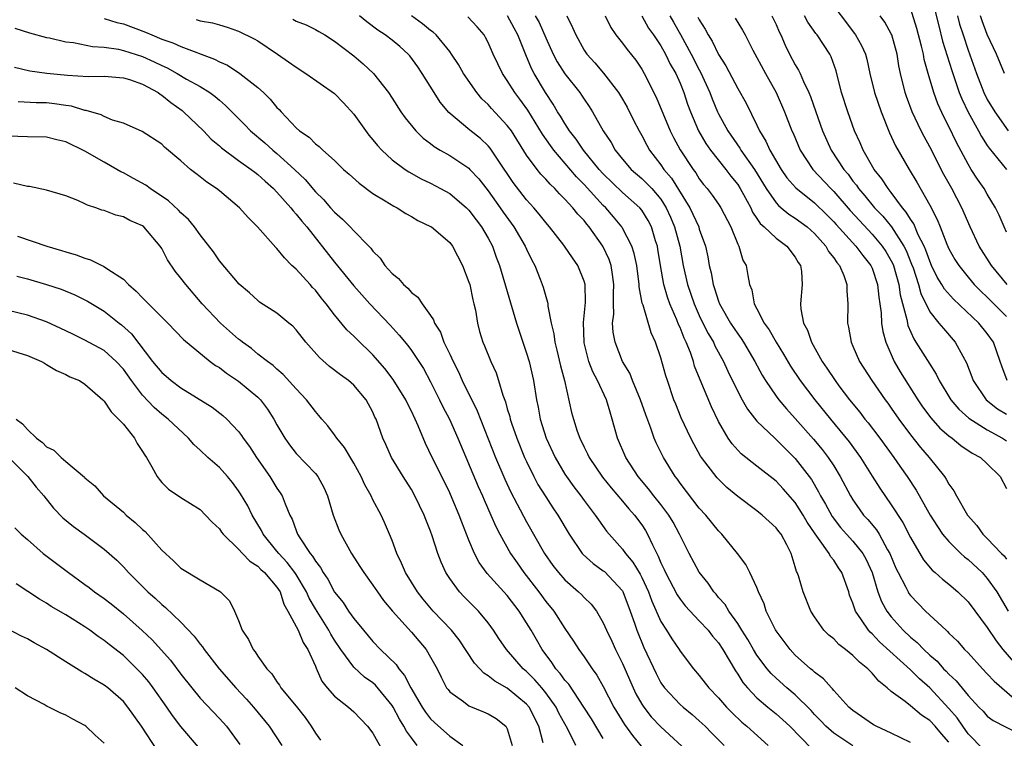
# Model space of a CAD drawing. Units: inches. Extents: x 2571000 to 2574000, y 1515000 to 1518000.
# Drawn here: x 2572046 to 2572149, y 1515806 to 1515881 of the extents above; entities that cross this region are included whole.
import ezdxf

# ---------------------------------------------------------------- set-up
doc = ezdxf.new("R2010")
doc.units = ezdxf.units.IN
doc.header["$MEASUREMENT"] = 0
doc.layers.add('LD25711515_2ft', color=62, linetype='Continuous')

msp = doc.modelspace()

# ---------------------------------------------------------------- linework, layer by layer
at = {"layer": 'LD25711515_2ft'}
for points, elevation in [([(2572130.28, 1515883), (2572133.16, 1515879.16), (2572133.28, 1515879), (2572133.91, 1515877.91), (2572134.31, 1515877), (2572134.46, 1515876.46), (2572134.78, 1515875), (2572135.26, 1515873), (2572135.95, 1515871), (2572136.8, 1515868.8), (2572137.44, 1515867.44), (2572138.85, 1515865), (2572139.66, 1515863.66), (2572141, 1515861.27), (2572141.79, 1515859.79), (2572142.08, 1515859), (2572142.79, 1515857.21), (2572143, 1515856.74), (2572143.63, 1515855.63), (2572144.02, 1515855), (2572145, 1515853.76), (2572145.63, 1515853), (2572146.31, 1515852.31), (2572147, 1515851.68), (2572149, 1515849.69)], 8784), ([(2572141.2, 1515883), (2572141.94, 1515879.94), (2572142.35, 1515878.35), (2572143.29, 1515875.29), (2572144.07, 1515873), (2572144.33, 1515872.33), (2572145, 1515870.95), (2572146.1, 1515869), (2572146.41, 1515868.41), (2572147, 1515867.5), (2572147.2, 1515867.2), (2572149, 1515864.97)], 8778), ([(2572149, 1515858.46), (2572148.74, 1515859), (2572148.23, 1515860.23), (2572147.87, 1515861), (2572147, 1515862.42), (2572146.67, 1515863), (2572145.98, 1515863.98), (2572145.33, 1515865), (2572145, 1515865.55), (2572143.8, 1515867.8), (2572143, 1515869.48), (2572142.48, 1515870.48), (2572141.84, 1515871.84), (2572141.42, 1515873), (2572140.84, 1515875), (2572140.44, 1515876.44), (2572140.35, 1515877), (2572140.16, 1515877.84), (2572139.67, 1515879.67), (2572139, 1515881.79)], 8780), ([(2572055, 1515880.71), (2572056.31, 1515880.31), (2572057, 1515880.14), (2572059.29, 1515879.29), (2572059.95, 1515879), (2572061, 1515878.57), (2572062.17, 1515878.17), (2572063, 1515877.8), (2572066.48, 1515876.48), (2572067, 1515876.21), (2572067.85, 1515875.85), (2572069.15, 1515875), (2572071, 1515873.52), (2572071.59, 1515873), (2572072.31, 1515872.31), (2572073, 1515871.46), (2572073.23, 1515871.23), (2572073.43, 1515871), (2572075, 1515869.31), (2572075.36, 1515869), (2572076.35, 1515868.35), (2572077, 1515867.66), (2572077.39, 1515867.39), (2572077.77, 1515867), (2572079, 1515865.91), (2572079.94, 1515865), (2572080.51, 1515864.51), (2572081.55, 1515863.55), (2572083, 1515862.49), (2572084.27, 1515861.73), (2572085.16, 1515861.16), (2572085.51, 1515861), (2572086.41, 1515860.41), (2572087, 1515860.09), (2572087.68, 1515859.68), (2572089, 1515859.06), (2572089.1, 1515859), (2572091, 1515857.39), (2572091.29, 1515857), (2572092.32, 1515855), (2572093, 1515853.26), (2572093.08, 1515853), (2572093.41, 1515851.41), (2572093.52, 1515851), (2572093.67, 1515850.33), (2572093.88, 1515849), (2572094.11, 1515848.11), (2572094.44, 1515847), (2572094.62, 1515846.62), (2572095.28, 1515845), (2572095.82, 1515843.82), (2572096.08, 1515843), (2572096.52, 1515841.48), (2572096.8, 1515840.8), (2572097, 1515840.06), (2572097.25, 1515839.25), (2572097.3, 1515839), (2572097.44, 1515838.56), (2572097.99, 1515837), (2572098.8, 1515835), (2572099, 1515834.57), (2572099.77, 1515833), (2572100.19, 1515832.19), (2572101, 1515830.88), (2572101.74, 1515829.74), (2572102.26, 1515829), (2572103.45, 1515827), (2572104.81, 1515825), (2572104.9, 1515824.9), (2572105.94, 1515823.94), (2572107, 1515823.2), (2572107.11, 1515823.11), (2572109, 1515821.1), (2572109.04, 1515821.04), (2572109.81, 1515819), (2572110.25, 1515817.75), (2572110.49, 1515817), (2572111.22, 1515815.22), (2572112.49, 1515812.49), (2572113, 1515811.52), (2572113.36, 1515811), (2572115, 1515809.27), (2572115.31, 1515809), (2572116.24, 1515808.24), (2572117, 1515807.58), (2572117.61, 1515807), (2572118.29, 1515806.29), (2572119.58, 1515805)], 8816), ([(2572064.6, 1515880.6), (2572065, 1515880.46), (2572066.27, 1515880.27), (2572067, 1515880.04), (2572067.82, 1515879.82), (2572069, 1515879.41), (2572070.61, 1515878.61), (2572071, 1515878.37), (2572073.06, 1515877), (2572074.21, 1515876.21), (2572075, 1515875.63), (2572076.01, 1515875), (2572079, 1515872.91), (2572079.93, 1515871.93), (2572081, 1515870.75), (2572082.57, 1515868.57), (2572083, 1515868.08), (2572083.47, 1515867.47), (2572083.91, 1515867), (2572085, 1515866.01), (2572086.36, 1515865), (2572086.74, 1515864.74), (2572088.03, 1515864.03), (2572089, 1515863.56), (2572090.05, 1515863), (2572091, 1515862.47), (2572092.74, 1515861), (2572093, 1515860.74), (2572093.74, 1515859.74), (2572094.31, 1515859), (2572095, 1515857.82), (2572095.44, 1515857), (2572095.85, 1515855.85), (2572096.18, 1515855), (2572097.94, 1515849), (2572098.6, 1515847), (2572099, 1515845.86), (2572099.26, 1515845), (2572099.73, 1515843), (2572100.05, 1515841), (2572100.22, 1515840.22), (2572100.43, 1515839), (2572101.05, 1515837), (2572101.98, 1515835), (2572103, 1515833.27), (2572103.17, 1515833), (2572103.93, 1515831.93), (2572104.65, 1515831), (2572105, 1515830.52), (2572106.16, 1515829), (2572106.49, 1515828.49), (2572107.33, 1515827.33), (2572107.6, 1515827), (2572109, 1515825.43), (2572109.3, 1515825), (2572110.09, 1515824.09), (2572110.83, 1515822.83), (2572111, 1515822.5), (2572111.7, 1515821), (2572112.04, 1515820.04), (2572113, 1515817.91), (2572113.59, 1515817), (2572114.12, 1515816.12), (2572114.9, 1515815), (2572115, 1515814.84), (2572116.39, 1515813), (2572117, 1515812.28), (2572117.98, 1515811), (2572119, 1515809.97), (2572119.84, 1515809), (2572120.41, 1515808.41), (2572121.43, 1515807.43), (2572121.96, 1515807), (2572124.17, 1515805)], 8814), ([(2572074.65, 1515880.65), (2572075, 1515880.45), (2572076.04, 1515880.04), (2572077, 1515879.56), (2572077.36, 1515879.36), (2572077.98, 1515879), (2572079, 1515878.36), (2572081, 1515876.81), (2572081.98, 1515875.98), (2572083.05, 1515875), (2572084.61, 1515873), (2572085, 1515872.42), (2572085.92, 1515871), (2572086.37, 1515870.37), (2572087.48, 1515869), (2572088.24, 1515868.24), (2572089, 1515867.69), (2572089.38, 1515867.38), (2572090.01, 1515867), (2572091, 1515866.43), (2572093, 1515865.11), (2572093.11, 1515865), (2572094.02, 1515864.02), (2572095, 1515862.76), (2572096.26, 1515861), (2572096.56, 1515860.56), (2572097.69, 1515859), (2572098.86, 1515857), (2572099, 1515856.68), (2572099.54, 1515855.54), (2572099.85, 1515855), (2572100.42, 1515853.58), (2572100.73, 1515852.73), (2572101, 1515851.75), (2572101.18, 1515851.18), (2572101.22, 1515851), (2572101.23, 1515850.77), (2572101.58, 1515849), (2572101.86, 1515847.86), (2572101.94, 1515847), (2572102.16, 1515846.16), (2572102.53, 1515844.53), (2572102.94, 1515843), (2572103.69, 1515839.69), (2572103.88, 1515839), (2572104.28, 1515837.72), (2572104.54, 1515837), (2572105, 1515836.06), (2572105.36, 1515835.36), (2572105.52, 1515835), (2572106.93, 1515832.93), (2572107.82, 1515831.82), (2572109, 1515830.44), (2572109.66, 1515829.66), (2572110.26, 1515829), (2572111, 1515827.99), (2572111.39, 1515827.39), (2572111.61, 1515827), (2572112.11, 1515825.89), (2572112.56, 1515825), (2572112.72, 1515824.72), (2572113, 1515824.03), (2572113.34, 1515823.34), (2572113.48, 1515823), (2572114.7, 1515820.7), (2572115, 1515820.24), (2572115.54, 1515819.54), (2572117, 1515818), (2572117.91, 1515817), (2572118.38, 1515816.38), (2572119, 1515815.68), (2572119.44, 1515815), (2572120.11, 1515813.89), (2572120.76, 1515812.76), (2572121, 1515812.43), (2572121.55, 1515811.55), (2572122.01, 1515811), (2572123, 1515809.97), (2572124.14, 1515809), (2572125, 1515808.3), (2572125.69, 1515807.69), (2572126.43, 1515807), (2572128.69, 1515804.69)], 8812), ([(2572132.98, 1515804.98), (2572131, 1515806.29), (2572130.18, 1515807), (2572129.62, 1515807.62), (2572129, 1515808.23), (2572128.64, 1515808.64), (2572127, 1515810.26), (2572126.12, 1515811), (2572125, 1515812.01), (2572124.49, 1515812.49), (2572124.07, 1515813), (2572123, 1515814.41), (2572122.63, 1515815), (2572122.05, 1515816.05), (2572121.42, 1515817), (2572121, 1515817.69), (2572120.08, 1515819), (2572119.69, 1515819.69), (2572119, 1515820.43), (2572118.75, 1515820.75), (2572118.51, 1515821), (2572117.91, 1515821.91), (2572117, 1515823.05), (2572115.95, 1515825), (2572114.95, 1515827), (2572114.26, 1515828.26), (2572113.83, 1515829), (2572113, 1515830.1), (2572112.27, 1515831), (2572111.72, 1515831.72), (2572110.63, 1515833), (2572109.33, 1515835), (2572108.46, 1515837), (2572107.93, 1515839), (2572107.7, 1515839.7), (2572107.34, 1515841), (2572106.41, 1515843), (2572105.91, 1515843.91), (2572105.49, 1515845), (2572105, 1515846.95), (2572104.99, 1515847), (2572104.95, 1515849.05), (2572105.14, 1515851.14), (2572105.1, 1515853), (2572105, 1515853.36), (2572104.34, 1515855), (2572103.78, 1515855.78), (2572102.97, 1515857), (2572102.88, 1515857.12), (2572101.41, 1515859), (2572101, 1515859.47), (2572100.33, 1515860.33), (2572099.76, 1515861), (2572099, 1515861.83), (2572097.62, 1515863.62), (2572096.04, 1515865.96), (2572095.21, 1515867.21), (2572095, 1515867.45), (2572094.2, 1515868.2), (2572093.08, 1515869.08), (2572090.91, 1515870.91), (2572090.01, 1515872.01), (2572089.37, 1515873), (2572088.14, 1515875), (2572087.67, 1515875.67), (2572086.83, 1515876.83), (2572086.68, 1515877), (2572085.8, 1515877.8), (2572085, 1515878.46), (2572084.29, 1515879), (2572083.5, 1515879.5), (2572082.35, 1515880.35), (2572081.61, 1515881)], 8810), ([(2572139, 1515805.32), (2572137, 1515806.3), (2572135.44, 1515807), (2572135.15, 1515807.15), (2572133, 1515808.64), (2572132.58, 1515809), (2572131, 1515810.74), (2572130.89, 1515810.89), (2572130.77, 1515811), (2572129.94, 1515811.94), (2572129, 1515812.63), (2572128.82, 1515812.82), (2572128.59, 1515813), (2572127, 1515814.42), (2572126.45, 1515815), (2572125, 1515816.95), (2572124.94, 1515817.06), (2572123.98, 1515819), (2572123.74, 1515819.74), (2572123.17, 1515821), (2572123, 1515821.45), (2572122.27, 1515823), (2572121.84, 1515823.84), (2572120.99, 1515825), (2572119.35, 1515827), (2572119, 1515827.35), (2572117.68, 1515829), (2572117, 1515829.73), (2572115, 1515832.32), (2572114.73, 1515832.73), (2572114.5, 1515833), (2572113.27, 1515835), (2572112.52, 1515836.52), (2572112.31, 1515837), (2572111.95, 1515838.05), (2572111.42, 1515839.42), (2572110.89, 1515841), (2572110.05, 1515843), (2572109.76, 1515843.76), (2572109, 1515845), (2572108.22, 1515847), (2572108.03, 1515848.03), (2572107.97, 1515849), (2572108.08, 1515849.91), (2572108.06, 1515851), (2572108.06, 1515852.06), (2572108.11, 1515853), (2572107.94, 1515854.06), (2572107.81, 1515855), (2572107.61, 1515855.61), (2572106.95, 1515857), (2572105.53, 1515859), (2572105.28, 1515859.28), (2572105, 1515859.66), (2572104.34, 1515860.34), (2572103.83, 1515861), (2572103, 1515861.91), (2572102.44, 1515862.44), (2572101.95, 1515863), (2572101.45, 1515863.45), (2572101, 1515863.99), (2572100.5, 1515864.5), (2572100.1, 1515865), (2572099, 1515866.49), (2572097.42, 1515869), (2572097, 1515869.58), (2572095.35, 1515871.35), (2572095, 1515871.75), (2572094.36, 1515872.36), (2572093.83, 1515873), (2572092.45, 1515875), (2572091.92, 1515875.92), (2572091.2, 1515877), (2572091, 1515877.27), (2572089.57, 1515879), (2572089.28, 1515879.28), (2572089, 1515879.47), (2572088.16, 1515880.16), (2572087.02, 1515881)], 8808), ([(2572143, 1515805.35), (2572142.22, 1515806.22), (2572141.57, 1515807), (2572141, 1515807.61), (2572140.15, 1515808.15), (2572139, 1515809.12), (2572138.43, 1515809.57), (2572137, 1515810.62), (2572136.56, 1515811), (2572135.69, 1515811.69), (2572135, 1515812.54), (2572134.76, 1515812.76), (2572134.56, 1515813), (2572133.68, 1515813.68), (2572133, 1515814.39), (2572132.24, 1515815), (2572131.53, 1515815.53), (2572131, 1515816.1), (2572130.5, 1515816.5), (2572129.98, 1515817), (2572129, 1515818.41), (2572128.63, 1515819), (2572127.83, 1515821), (2572127.33, 1515822.67), (2572127.21, 1515823), (2572127.13, 1515823.13), (2572127, 1515823.62), (2572126.56, 1515825), (2572126.11, 1515825.89), (2572125.51, 1515827), (2572125.28, 1515827.28), (2572125, 1515827.67), (2572123.55, 1515829), (2572123, 1515829.43), (2572121, 1515830.93), (2572119.88, 1515831.88), (2572118.86, 1515832.86), (2572117.23, 1515835), (2572117.14, 1515835.14), (2572116.42, 1515836.42), (2572116.12, 1515837), (2572115.12, 1515839.12), (2572114.54, 1515840.54), (2572114.36, 1515841), (2572113.67, 1515843), (2572113.51, 1515843.51), (2572113, 1515845.36), (2572112.44, 1515847), (2572111.98, 1515847.98), (2572111.14, 1515850.86), (2572111.06, 1515851.06), (2572110.75, 1515852.75), (2572110.75, 1515853), (2572110.48, 1515855), (2572110.23, 1515856.23), (2572109.97, 1515857), (2572109, 1515858.87), (2572108.92, 1515859), (2572108.06, 1515860.06), (2572107.25, 1515861), (2572107, 1515861.24), (2572105, 1515863.43), (2572104.21, 1515864.22), (2572101.83, 1515867), (2572101.48, 1515867.48), (2572100.65, 1515868.65), (2572099.15, 1515871.15), (2572098.31, 1515872.31), (2572097.79, 1515873), (2572097, 1515874.27), (2572096.49, 1515875), (2572095.52, 1515877), (2572095, 1515878.22), (2572094.74, 1515878.74), (2572094.57, 1515879), (2572093.86, 1515879.86), (2572092.87, 1515880.87)], 8806), ([(2572146.59, 1515804.59), (2572145, 1515806.22), (2572144.45, 1515807), (2572143.87, 1515807.87), (2572143, 1515808.85), (2572141, 1515811), (2572139.93, 1515811.93), (2572139, 1515812.87), (2572135.78, 1515815.78), (2572135, 1515816.62), (2572134.79, 1515816.79), (2572134.62, 1515817), (2572133.9, 1515818.1), (2572133.27, 1515819), (2572133.19, 1515819.19), (2572133, 1515819.84), (2572132.66, 1515820.66), (2572132.56, 1515821), (2572131.85, 1515823), (2572131.5, 1515823.5), (2572131, 1515824.29), (2572130.68, 1515824.68), (2572130.53, 1515825), (2572129.43, 1515826.57), (2572129.06, 1515827.06), (2572128.25, 1515828.25), (2572127.81, 1515829), (2572127, 1515830.29), (2572125.74, 1515831.74), (2572125, 1515832.54), (2572123, 1515834.08), (2572121.37, 1515835.37), (2572120.41, 1515836.41), (2572120.01, 1515837), (2572119, 1515838.74), (2572118.27, 1515840.27), (2572117.08, 1515843.08), (2572116.51, 1515844.51), (2572116.38, 1515845), (2572116.07, 1515845.93), (2572115.64, 1515847), (2572115.42, 1515847.42), (2572115, 1515848.52), (2572114.84, 1515848.84), (2572114.66, 1515849.34), (2572113.94, 1515851), (2572113.69, 1515851.69), (2572113.31, 1515853), (2572112.94, 1515855), (2572112.69, 1515856.69), (2572112.63, 1515857), (2572112.45, 1515857.55), (2572112.02, 1515859), (2572111.67, 1515859.67), (2572111, 1515860.76), (2572110.81, 1515861), (2572109, 1515862.58), (2572107, 1515864.53), (2572106.57, 1515865), (2572104.93, 1515867), (2572104.16, 1515868.16), (2572103.49, 1515869), (2572103, 1515869.76), (2572102.54, 1515870.54), (2572102.24, 1515871), (2572101.78, 1515871.78), (2572100.97, 1515873), (2572099.79, 1515875), (2572099.52, 1515875.52), (2572098.93, 1515876.93), (2572098.08, 1515879), (2572097.7, 1515879.7), (2572097.01, 1515881)], 8804), ([(2572099.89, 1515881), (2572100.3, 1515880.3), (2572101, 1515878.7), (2572101.78, 1515877), (2572102.2, 1515876.2), (2572103, 1515874.94), (2572104.55, 1515873), (2572104.74, 1515872.74), (2572105, 1515872.32), (2572105.54, 1515871.54), (2572105.87, 1515871), (2572107, 1515869), (2572107.81, 1515867.81), (2572108.25, 1515867), (2572109, 1515866.08), (2572109.91, 1515865), (2572111, 1515864.05), (2572111.54, 1515863.54), (2572112.04, 1515863), (2572113, 1515861.88), (2572113.56, 1515861), (2572114.01, 1515860.01), (2572114.43, 1515859), (2572114.96, 1515857), (2572115.32, 1515855), (2572115.78, 1515853), (2572116.45, 1515851), (2572117, 1515849.77), (2572117.37, 1515849), (2572117.92, 1515847.92), (2572118.46, 1515847), (2572118.62, 1515846.62), (2572119.51, 1515845), (2572119.98, 1515843.98), (2572121, 1515841.87), (2572121.46, 1515841), (2572122.01, 1515840.01), (2572123, 1515838.79), (2572124.85, 1515837), (2572125, 1515836.87), (2572125.93, 1515835.93), (2572127, 1515834.9), (2572128.46, 1515833), (2572128.69, 1515832.69), (2572129.43, 1515831.43), (2572129.64, 1515831), (2572130.14, 1515830.14), (2572130.85, 1515828.85), (2572131.72, 1515827.72), (2572132.34, 1515827), (2572133, 1515826.27), (2572134.03, 1515825), (2572134.38, 1515824.38), (2572135, 1515823), (2572135.59, 1515821), (2572135.98, 1515819.98), (2572136.53, 1515819), (2572137, 1515818.39), (2572138.25, 1515817), (2572139, 1515816.29), (2572139.71, 1515815.71), (2572140.38, 1515815), (2572141, 1515814.42), (2572141.77, 1515813.77), (2572142.45, 1515813), (2572142.73, 1515812.73), (2572143, 1515812.43), (2572143.75, 1515811.75), (2572145, 1515810.21), (2572146.13, 1515809), (2572146.57, 1515808.57), (2572147, 1515808.07), (2572147.61, 1515807.61), (2572150.25, 1515806.25)], 8802), ([(2572103.21, 1515881), (2572103.79, 1515879.79), (2572104.12, 1515879), (2572105, 1515877.4), (2572105.27, 1515877), (2572106.1, 1515876.1), (2572107.03, 1515875.03), (2572108.59, 1515873), (2572109, 1515872.31), (2572109.47, 1515871.47), (2572110.13, 1515870.13), (2572110.73, 1515869), (2572111, 1515868.53), (2572111.52, 1515867.52), (2572111.82, 1515867), (2572113, 1515865.46), (2572113.31, 1515865), (2572114.1, 1515864.1), (2572116, 1515861), (2572116.33, 1515860.33), (2572116.94, 1515859), (2572117, 1515858.78), (2572117.65, 1515857), (2572117.89, 1515855.89), (2572118.03, 1515855), (2572118.22, 1515854.22), (2572118.43, 1515853), (2572118.59, 1515852.59), (2572119, 1515851.27), (2572119.1, 1515851), (2572119.23, 1515850.77), (2572120.26, 1515849), (2572121, 1515847.86), (2572121.37, 1515847.37), (2572121.6, 1515847), (2572122.8, 1515845), (2572123.56, 1515843.56), (2572123.9, 1515843), (2572125, 1515841.38), (2572125.28, 1515841), (2572126.07, 1515840.07), (2572127, 1515839.06), (2572128.9, 1515836.9), (2572129.81, 1515835.81), (2572130.42, 1515835), (2572131, 1515834.12), (2572131.69, 1515833), (2572132.75, 1515831), (2572133, 1515830.6), (2572133.65, 1515829.65), (2572134.12, 1515829), (2572134.54, 1515828.54), (2572135.45, 1515827.45), (2572135.72, 1515827), (2572136.61, 1515825.39), (2572136.85, 1515825), (2572137.48, 1515823.48), (2572137.71, 1515823), (2572138.52, 1515821.48), (2572138.75, 1515821), (2572138.84, 1515820.84), (2572139, 1515820.63), (2572140.57, 1515819), (2572142.7, 1515817), (2572142.87, 1515816.87), (2572143, 1515816.71), (2572143.88, 1515815.88), (2572144.64, 1515815), (2572145, 1515814.64), (2572146.5, 1515813), (2572147, 1515812.48), (2572147.7, 1515811.7), (2572149.85, 1515809.85)], 8800), ([(2572107.2, 1515881), (2572107.79, 1515879.79), (2572108.31, 1515879), (2572109, 1515878.13), (2572109.47, 1515877.47), (2572110.37, 1515876.37), (2572111, 1515875.45), (2572111.27, 1515875), (2572112.51, 1515872.51), (2572113.98, 1515869), (2572114.32, 1515868.32), (2572115.02, 1515867.02), (2572116.35, 1515865), (2572116.63, 1515864.63), (2572117, 1515864.03), (2572117.44, 1515863.44), (2572117.82, 1515863), (2572118.33, 1515862.33), (2572119, 1515861.37), (2572119.24, 1515861), (2572120.28, 1515859), (2572121, 1515857.22), (2572121.12, 1515857), (2572121.55, 1515855.55), (2572121.89, 1515855), (2572122.04, 1515853.96), (2572122.24, 1515853), (2572122.47, 1515852.47), (2572122.72, 1515851), (2572123, 1515850.48), (2572123.75, 1515849), (2572124.28, 1515848.28), (2572125, 1515847), (2572125.77, 1515845.77), (2572126.51, 1515844.51), (2572127.52, 1515843), (2572129.05, 1515841), (2572130.66, 1515839), (2572132.62, 1515836.62), (2572133.79, 1515835), (2572135, 1515833.05), (2572135.8, 1515831.8), (2572137, 1515830.08), (2572138.21, 1515828.21), (2572139, 1515826.67), (2572140.35, 1515824.35), (2572141.26, 1515823.26), (2572141.58, 1515823), (2572142.32, 1515822.32), (2572143, 1515821.79), (2572143.92, 1515821), (2572145, 1515819.95), (2572147, 1515817.3), (2572147.91, 1515815.91), (2572148.63, 1515815), (2572149.72, 1515813.72)], 8798), ([(2572111, 1515881), (2572111.72, 1515879.72), (2572112.23, 1515879), (2572113, 1515877.85), (2572113.48, 1515877), (2572113.97, 1515875.97), (2572114.55, 1515875), (2572115, 1515873.98), (2572115.39, 1515873), (2572115.78, 1515871.78), (2572116.07, 1515871), (2572116.93, 1515869), (2572117.69, 1515867.69), (2572118.17, 1515867), (2572119.76, 1515865), (2572120.29, 1515864.29), (2572121, 1515863.42), (2572121.27, 1515863), (2572121.6, 1515862.4), (2572122.35, 1515861), (2572122.55, 1515860.55), (2572123, 1515859.89), (2572123.35, 1515859.35), (2572123.76, 1515859), (2572125, 1515857.82), (2572126.13, 1515857), (2572127, 1515855.84), (2572127.31, 1515855.31), (2572127.53, 1515855), (2572127.65, 1515854.35), (2572127.73, 1515853), (2572127.53, 1515851), (2572127.57, 1515850.43), (2572127.85, 1515849), (2572128.26, 1515848.26), (2572128.67, 1515847), (2572129.8, 1515845), (2572130.29, 1515844.29), (2572131.14, 1515843), (2572131.55, 1515842.45), (2572132.64, 1515841), (2572133.71, 1515839.71), (2572134.25, 1515839), (2572134.59, 1515838.59), (2572135.81, 1515837), (2572137.27, 1515835), (2572137.9, 1515834.1), (2572138.66, 1515833), (2572139.59, 1515831.59), (2572141.06, 1515829), (2572141.8, 1515827.8), (2572142.35, 1515827), (2572143, 1515826.23), (2572144.25, 1515825), (2572144.64, 1515824.64), (2572145, 1515824.36), (2572146.45, 1515823), (2572147, 1515822.4), (2572147.99, 1515821), (2572149.18, 1515819)], 8796), ([(2572113.92, 1515881), (2572114.32, 1515880.32), (2572115.04, 1515879.04), (2572116.16, 1515877), (2572117, 1515875.36), (2572117.13, 1515875.13), (2572118.08, 1515873), (2572118.33, 1515872.33), (2572118.89, 1515871), (2572119, 1515870.78), (2572119.98, 1515869), (2572121.22, 1515867.22), (2572121.34, 1515867), (2572122.76, 1515865), (2572123.98, 1515863), (2572125, 1515861.51), (2572125.24, 1515861.24), (2572125.54, 1515861), (2572126.33, 1515860.33), (2572127, 1515859.92), (2572128.24, 1515859), (2572129, 1515858.31), (2572130.17, 1515857), (2572130.46, 1515856.46), (2572131, 1515855.79), (2572131.31, 1515855.31), (2572131.59, 1515855), (2572132.04, 1515853.96), (2572132.37, 1515853), (2572132.36, 1515852.36), (2572132.46, 1515851), (2572132.44, 1515849), (2572132.55, 1515848.55), (2572132.82, 1515847), (2572133, 1515846.6), (2572133.68, 1515845), (2572134.96, 1515843), (2572136.37, 1515841), (2572136.64, 1515840.64), (2572137, 1515840.14), (2572137.77, 1515839), (2572139, 1515837.36), (2572140.05, 1515836.05), (2572140.95, 1515835), (2572142.54, 1515833), (2572142.73, 1515832.73), (2572143, 1515832.22), (2572143.53, 1515831.53), (2572143.79, 1515831), (2572144.93, 1515829), (2572145.91, 1515827.91), (2572146.55, 1515827), (2572147, 1515826.56), (2572148.47, 1515825), (2572148.74, 1515824.74), (2572149, 1515824.39)], 8794), ([(2572116.86, 1515880.86), (2572117, 1515880.57), (2572117.6, 1515879.6), (2572117.91, 1515879), (2572118.34, 1515878.34), (2572119, 1515876.96), (2572119.77, 1515875.77), (2572121, 1515873.43), (2572121.88, 1515871.88), (2572123, 1515869.59), (2572123.27, 1515869), (2572123.94, 1515867.94), (2572124.36, 1515867), (2572125.54, 1515865), (2572126.13, 1515864.13), (2572127.06, 1515863.06), (2572129, 1515861.53), (2572130.28, 1515860.28), (2572131, 1515859.54), (2572131.25, 1515859.25), (2572133.31, 1515857), (2572134.03, 1515856.03), (2572134.88, 1515855), (2572135, 1515854.71), (2572135.57, 1515853), (2572135.69, 1515851.69), (2572135.81, 1515851), (2572135.94, 1515850.06), (2572135.99, 1515849), (2572136.12, 1515848.12), (2572136.42, 1515847), (2572137.3, 1515845), (2572137.93, 1515843.93), (2572139.77, 1515841), (2572140.26, 1515840.26), (2572141.11, 1515839.11), (2572142.06, 1515838.06), (2572143, 1515837.25), (2572143.35, 1515837), (2572144.25, 1515836.25), (2572145.44, 1515835.44), (2572146.28, 1515835), (2572147, 1515834.34), (2572148.34, 1515833), (2572149, 1515831.77)], 8792), ([(2572120.74, 1515880.74), (2572121.5, 1515879.5), (2572121.78, 1515879), (2572122.58, 1515877.42), (2572123, 1515876.66), (2572123.88, 1515875), (2572125, 1515873), (2572125.88, 1515871), (2572126.65, 1515869), (2572126.76, 1515868.76), (2572127.5, 1515867), (2572128.83, 1515865), (2572130.7, 1515863), (2572131, 1515862.71), (2572132.71, 1515860.71), (2572133.67, 1515859.67), (2572135, 1515858.26), (2572136.06, 1515857), (2572136.44, 1515856.44), (2572137, 1515855.48), (2572137.16, 1515855.16), (2572137.23, 1515855), (2572137.8, 1515853), (2572137.94, 1515851.94), (2572138.62, 1515849.38), (2572138.67, 1515849), (2572138.73, 1515848.73), (2572139.34, 1515847.34), (2572139.57, 1515847), (2572141, 1515844.71), (2572141.68, 1515843.68), (2572142, 1515843), (2572143.19, 1515841), (2572144.02, 1515840.02), (2572145.09, 1515839.09), (2572147, 1515837.88), (2572148.58, 1515837), (2572149, 1515836.73)], 8790), ([(2572124.57, 1515881), (2572125, 1515880.07), (2572125.32, 1515879.32), (2572125.49, 1515879), (2572125.94, 1515877.94), (2572126.41, 1515877), (2572127, 1515875.89), (2572127.34, 1515875.34), (2572127.51, 1515875), (2572127.85, 1515874.15), (2572128.41, 1515873), (2572128.59, 1515872.59), (2572129.13, 1515871), (2572129.84, 1515869), (2572130.73, 1515867), (2572132.04, 1515865), (2572132.49, 1515864.49), (2572133, 1515863.78), (2572133.36, 1515863.36), (2572133.59, 1515863), (2572134.25, 1515862.25), (2572135.25, 1515861), (2572136.11, 1515860.11), (2572137.01, 1515859.01), (2572138.31, 1515857), (2572138.54, 1515856.54), (2572139.12, 1515855.12), (2572139.26, 1515854.74), (2572139.82, 1515853), (2572140.06, 1515852.06), (2572141, 1515850.16), (2572141.96, 1515849), (2572142.42, 1515848.42), (2572143.67, 1515847), (2572144.45, 1515845.55), (2572144.85, 1515844.85), (2572145.4, 1515843.4), (2572145.53, 1515843), (2572146.89, 1515841), (2572148.07, 1515840.07), (2572149, 1515839.49)], 8788), ([(2572149.07, 1515843), (2572148.51, 1515844.51), (2572148.35, 1515845), (2572147.64, 1515847), (2572147, 1515847.9), (2572146.13, 1515849), (2572143.47, 1515851.47), (2572142.53, 1515852.53), (2572142.27, 1515853), (2572141.78, 1515853.78), (2572141.2, 1515855), (2572141, 1515855.44), (2572140.59, 1515856.59), (2572140.41, 1515857), (2572139.81, 1515858.19), (2572139.33, 1515859.33), (2572139, 1515859.8), (2572138.56, 1515860.56), (2572138.17, 1515861), (2572137, 1515862.59), (2572136.66, 1515863), (2572136.02, 1515864.02), (2572135.23, 1515865), (2572134.06, 1515867), (2572133.75, 1515867.75), (2572133.18, 1515869), (2572132.46, 1515871), (2572131.82, 1515873), (2572131.26, 1515875.26), (2572130.72, 1515876.72), (2572130.58, 1515877), (2572129.28, 1515879), (2572129.15, 1515879.15), (2572128.32, 1515880.32), (2572127.96, 1515881)], 8786), ([(2572149.06, 1515853), (2572147.44, 1515855), (2572146.17, 1515857), (2572145.21, 1515859), (2572144.36, 1515861), (2572143.31, 1515863), (2572142.47, 1515864.47), (2572141, 1515867.33), (2572140.41, 1515868.41), (2572140.11, 1515869), (2572139.16, 1515871), (2572138.58, 1515872.58), (2572138.44, 1515873), (2572137.96, 1515875), (2572137.8, 1515875.8), (2572137.62, 1515877), (2572137.05, 1515879), (2572137, 1515879.12), (2572136.33, 1515880.33), (2572135.84, 1515881)], 8782), ([(2572143.9, 1515881), (2572144.12, 1515880.12), (2572144.47, 1515879), (2572145, 1515877.43), (2572145.88, 1515875), (2572146.64, 1515873), (2572147, 1515872.28), (2572147.77, 1515871), (2572149.19, 1515869)], 8776), ([(2572148.8, 1515875), (2572147.96, 1515877), (2572147, 1515879.06), (2572146.46, 1515880.46), (2572146.28, 1515881)], 8774), ([(2572045.7, 1515879.7), (2572047.22, 1515879.22), (2572049, 1515878.75), (2572049.31, 1515878.69), (2572051, 1515878.29), (2572051.8, 1515878.2), (2572053.8, 1515877.8), (2572055, 1515877.73), (2572056.49, 1515877.51), (2572057, 1515877.39), (2572059, 1515876.74), (2572060.21, 1515876.21), (2572061, 1515875.81), (2572061.57, 1515875.57), (2572062.61, 1515875), (2572063.59, 1515874.41), (2572065, 1515873.62), (2572066, 1515873), (2572066.58, 1515872.58), (2572067, 1515872.19), (2572067.64, 1515871.64), (2572069.65, 1515869.65), (2572070.26, 1515869), (2572071.75, 1515867.75), (2572072.57, 1515867), (2572073, 1515866.66), (2572074.82, 1515865), (2572075.93, 1515863.93), (2572077, 1515862.65), (2572077.85, 1515861.85), (2572078.58, 1515861), (2572079, 1515860.53), (2572079.83, 1515859.83), (2572080.64, 1515859), (2572081, 1515858.6), (2572082.58, 1515857), (2572082.78, 1515856.78), (2572083, 1515856.47), (2572083.74, 1515855.74), (2572084.25, 1515855), (2572085, 1515854.14), (2572085.65, 1515853.65), (2572086.2, 1515853), (2572086.65, 1515852.64), (2572087, 1515852.19), (2572087.69, 1515851.68), (2572088.12, 1515851), (2572089, 1515849.79), (2572089.32, 1515849.32), (2572089.41, 1515849), (2572090.04, 1515848.04), (2572090.39, 1515847), (2572091, 1515845.75), (2572091.35, 1515845), (2572091.9, 1515843.9), (2572092.31, 1515843), (2572093.87, 1515839.87), (2572095.78, 1515835), (2572096.74, 1515832.74), (2572097.38, 1515831.38), (2572099, 1515828.3), (2572100.87, 1515825), (2572101.75, 1515823.75), (2572102.33, 1515823), (2572103, 1515822.24), (2572104.43, 1515821), (2572104.73, 1515820.73), (2572105, 1515820.41), (2572105.72, 1515819.72), (2572106.28, 1515819), (2572107, 1515817.78), (2572107.33, 1515817), (2572107.88, 1515815.88), (2572108.27, 1515815), (2572109, 1515813.54), (2572110.1, 1515811), (2572110.39, 1515810.39), (2572111, 1515809.32), (2572111.21, 1515809), (2572112, 1515808), (2572113, 1515806.93), (2572116.08, 1515804.08)], 8818), ([(2572045.65, 1515875.65), (2572047.27, 1515875.27), (2572049.02, 1515875.02), (2572051.19, 1515874.81), (2572053.32, 1515874.68), (2572055, 1515874.69), (2572057, 1515874.55), (2572057.63, 1515874.37), (2572059, 1515873.89), (2572060.62, 1515873), (2572060.83, 1515872.83), (2572061, 1515872.74), (2572061.96, 1515871.96), (2572063.12, 1515871.12), (2572063.27, 1515871), (2572065.36, 1515869), (2572066.16, 1515868.16), (2572067, 1515867.46), (2572067.24, 1515867.24), (2572069, 1515865.93), (2572070.32, 1515865), (2572070.7, 1515864.7), (2572071, 1515864.47), (2572071.76, 1515863.76), (2572072.65, 1515863), (2572073, 1515862.63), (2572074.43, 1515861), (2572074.68, 1515860.68), (2572075, 1515860.35), (2572075.59, 1515859.59), (2572076.13, 1515859), (2572079, 1515855.35), (2572081, 1515852.87), (2572082.67, 1515851), (2572084.78, 1515848.78), (2572085.74, 1515847.74), (2572086.64, 1515846.64), (2572087, 1515846.15), (2572087.77, 1515845), (2572088.25, 1515844.25), (2572089, 1515842.86), (2572089.94, 1515841), (2572090.28, 1515840.28), (2572090.97, 1515839), (2572091.86, 1515837), (2572093.97, 1515831.97), (2572094.4, 1515831), (2572094.57, 1515830.57), (2572095.29, 1515829), (2572095.81, 1515827.81), (2572096.23, 1515827), (2572097.33, 1515825), (2572098.01, 1515824.01), (2572098.72, 1515823), (2572100.28, 1515821), (2572101, 1515820.01), (2572101.83, 1515819), (2572103, 1515817.18), (2572103.88, 1515815.88), (2572104.44, 1515815), (2572105, 1515814.24), (2572105.84, 1515813), (2572106.34, 1515812.34), (2572107, 1515811.16), (2572108.11, 1515809), (2572109.19, 1515807.19), (2572110.03, 1515806.03), (2572110.93, 1515804.93)], 8820), ([(2572107, 1515805.72), (2572105.76, 1515807.76), (2572104.98, 1515809), (2572103.39, 1515811.39), (2572103, 1515811.82), (2572102.51, 1515812.51), (2572102.05, 1515813), (2572101.64, 1515813.64), (2572100.62, 1515815), (2572100.04, 1515816.04), (2572099.48, 1515817), (2572099, 1515817.79), (2572098.23, 1515819), (2572097, 1515820.62), (2572094.91, 1515822.91), (2572094.07, 1515824.07), (2572093.59, 1515825), (2572093, 1515826.38), (2572092.25, 1515828.25), (2572091.98, 1515829), (2572091.26, 1515830.74), (2572091, 1515831.33), (2572090.45, 1515832.45), (2572089.16, 1515835), (2572088.46, 1515836.46), (2572087.7, 1515838.3), (2572087.39, 1515839), (2572087, 1515839.82), (2572086.6, 1515840.6), (2572086.42, 1515841), (2572085.12, 1515843.12), (2572084.25, 1515844.25), (2572083, 1515845.69), (2572081.31, 1515847.31), (2572081, 1515847.64), (2572080.28, 1515848.28), (2572079, 1515849.84), (2572078.14, 1515851), (2572077.62, 1515851.62), (2572077, 1515852.42), (2572076.71, 1515852.71), (2572076.47, 1515853), (2572075, 1515854.59), (2572074.56, 1515855), (2572073.79, 1515855.79), (2572073, 1515856.77), (2572072.88, 1515856.88), (2572070.99, 1515859), (2572069.99, 1515859.99), (2572069.09, 1515861), (2572067, 1515862.76), (2572066.7, 1515863), (2572065.68, 1515863.68), (2572065, 1515864.23), (2572064.56, 1515864.56), (2572064.01, 1515865), (2572063, 1515865.9), (2572061.3, 1515867.3), (2572061, 1515867.61), (2572058.95, 1515868.95), (2572057, 1515869.8), (2572055.88, 1515870.12), (2572055, 1515870.5), (2572054.69, 1515870.69), (2572053.14, 1515871.14), (2572053, 1515871.14), (2572051.59, 1515871.59), (2572051, 1515871.66), (2572049.84, 1515871.84), (2572049, 1515871.92), (2572047.93, 1515871.93), (2572046.04, 1515872.04)], 8822), ([(2572104.12, 1515805), (2572103.31, 1515806.69), (2572102.38, 1515808.38), (2572102.09, 1515809), (2572101, 1515810.5), (2572100.58, 1515811), (2572099.85, 1515811.85), (2572099, 1515812.7), (2572098.64, 1515813), (2572096.92, 1515815), (2572096.13, 1515816.13), (2572095.56, 1515817), (2572095, 1515817.78), (2572093.99, 1515819), (2572092.49, 1515820.49), (2572092.01, 1515821), (2572091, 1515822.4), (2572090.61, 1515823), (2572090.1, 1515824.1), (2572089.76, 1515825), (2572089.18, 1515826.82), (2572089, 1515827.32), (2572088.52, 1515828.52), (2572088.35, 1515829), (2572087.38, 1515831), (2572087, 1515831.66), (2572086.14, 1515833), (2572084.94, 1515835), (2572084.34, 1515836.34), (2572084.03, 1515837), (2572083.32, 1515839), (2572083.21, 1515839.21), (2572083, 1515839.71), (2572082.31, 1515841), (2572081, 1515842.54), (2572080.47, 1515843), (2572079.61, 1515843.61), (2572078.48, 1515844.48), (2572077.42, 1515845.42), (2572076, 1515847), (2572075, 1515848.3), (2572074.66, 1515848.66), (2572074.23, 1515849), (2572073, 1515850.03), (2572071.18, 1515851.18), (2572071, 1515851.33), (2572070.14, 1515852.14), (2572069.06, 1515853.06), (2572067, 1515855.49), (2572066.4, 1515856.4), (2572065, 1515858.18), (2572064.42, 1515859), (2572063.78, 1515859.78), (2572063, 1515860.47), (2572062.76, 1515860.76), (2572061.72, 1515861.72), (2572059.81, 1515863), (2572059.35, 1515863.35), (2572058.06, 1515864.06), (2572057, 1515864.63), (2572056.75, 1515864.75), (2572056.33, 1515865), (2572055, 1515865.74), (2572053, 1515866.9), (2572051, 1515867.87), (2572050.08, 1515868.08), (2572049, 1515868.36), (2572047, 1515868.38), (2572045, 1515868.46)], 8824), ([(2572100.73, 1515805.27), (2572100.29, 1515807), (2572099.26, 1515809), (2572099, 1515809.31), (2572097, 1515810.96), (2572095.69, 1515811.69), (2572095, 1515812.27), (2572094.54, 1515812.54), (2572094.14, 1515813), (2572093.59, 1515813.59), (2572091.99, 1515815.99), (2572091.17, 1515817), (2572089.28, 1515819), (2572088.24, 1515820.24), (2572087.63, 1515821), (2572086.38, 1515823), (2572085.98, 1515823.98), (2572085.48, 1515825), (2572085, 1515826.36), (2572084.74, 1515827), (2572084.21, 1515828.21), (2572083.85, 1515829), (2572083, 1515830.58), (2572082.8, 1515831), (2572082.14, 1515832.14), (2572081.79, 1515833), (2572081, 1515834.41), (2572080.03, 1515836.03), (2572079.23, 1515837), (2572079, 1515837.35), (2572078.29, 1515838.29), (2572077.69, 1515839), (2572077.38, 1515839.38), (2572077, 1515839.79), (2572076.08, 1515841), (2572075, 1515842.15), (2572073.64, 1515843.64), (2572073, 1515844.18), (2572072.59, 1515844.59), (2572072, 1515845), (2572071, 1515845.77), (2572070.34, 1515846.34), (2572069.42, 1515847), (2572069.19, 1515847.19), (2572069, 1515847.32), (2572067.12, 1515849), (2572065.22, 1515851), (2572063.5, 1515853), (2572063, 1515853.68), (2572062.4, 1515854.4), (2572061.59, 1515855.59), (2572061, 1515856.75), (2572060.84, 1515857), (2572059.15, 1515859), (2572059, 1515859.12), (2572057.68, 1515859.68), (2572057, 1515860.06), (2572056.22, 1515860.22), (2572055, 1515860.7), (2572054.77, 1515860.76), (2572054.13, 1515861), (2572053.26, 1515861.26), (2572053, 1515861.42), (2572052.25, 1515861.75), (2572051, 1515862.23), (2572049, 1515862.84), (2572047.21, 1515863.21), (2572047, 1515863.23), (2572045.56, 1515863.56)], 8826), ([(2572045.96, 1515858.04), (2572049.03, 1515857), (2572050.55, 1515856.55), (2572051, 1515856.4), (2572052.09, 1515856.09), (2572053, 1515855.74), (2572053.59, 1515855.59), (2572054.76, 1515855), (2572054.93, 1515854.93), (2572055.4, 1515854.6), (2572057, 1515853.55), (2572057.54, 1515853), (2572058.33, 1515852.33), (2572059, 1515851.61), (2572059.32, 1515851.32), (2572059.62, 1515851), (2572061.64, 1515849), (2572063.27, 1515847.27), (2572066.05, 1515845), (2572066.59, 1515844.59), (2572067, 1515844.36), (2572067.76, 1515843.76), (2572069, 1515842.95), (2572071, 1515841.29), (2572071.29, 1515841), (2572072.02, 1515840.02), (2572072.68, 1515839), (2572073, 1515838.41), (2572073.82, 1515837), (2572074.31, 1515836.31), (2572075, 1515835.42), (2572077, 1515833.33), (2572077.27, 1515833), (2572077.88, 1515831.88), (2572078.26, 1515831), (2572078.85, 1515829), (2572079.45, 1515827.45), (2572079.65, 1515827), (2572080.78, 1515825), (2572081.65, 1515823.65), (2572082.04, 1515823), (2572083, 1515821.69), (2572083.47, 1515821), (2572084.11, 1515820.11), (2572085.04, 1515819), (2572087, 1515816.8), (2572088.53, 1515815), (2572089, 1515814.21), (2572089.68, 1515813), (2572090.1, 1515812.1), (2572090.68, 1515811), (2572090.82, 1515810.82), (2572091, 1515810.59), (2572092.43, 1515809.57), (2572093, 1515809.13), (2572094.52, 1515808.52), (2572095, 1515808.3), (2572095.82, 1515807.82), (2572096.86, 1515807), (2572097, 1515806.73), (2572097.51, 1515805)], 8828), ([(2572045.89, 1515853.89), (2572047, 1515853.6), (2572049, 1515853.02), (2572050.52, 1515852.52), (2572051.94, 1515851.94), (2572053.28, 1515851.28), (2572055, 1515850.23), (2572056.56, 1515849), (2572056.81, 1515848.81), (2572057.86, 1515847.86), (2572060.04, 1515845), (2572061, 1515843.84), (2572061.46, 1515843.46), (2572061.99, 1515843), (2572063, 1515842.25), (2572066.25, 1515840.25), (2572067.36, 1515839.36), (2572067.77, 1515839), (2572069, 1515837.7), (2572069.3, 1515837.3), (2572069.48, 1515837), (2572070.13, 1515836.13), (2572070.88, 1515835), (2572072.27, 1515833), (2572073, 1515831.8), (2572073.33, 1515831.33), (2572073.53, 1515831), (2572073.84, 1515830.16), (2572074.35, 1515829), (2572074.58, 1515828.58), (2572075, 1515827.38), (2572075.15, 1515827), (2572075.38, 1515826.62), (2572076.45, 1515825), (2572076.71, 1515824.71), (2572077, 1515824.19), (2572077.54, 1515823.54), (2572077.81, 1515823), (2572078.31, 1515822.31), (2572079, 1515820.98), (2572079.89, 1515819.89), (2572080.47, 1515819), (2572081, 1515818.24), (2572082, 1515817), (2572083, 1515815.82), (2572083.79, 1515815), (2572085.42, 1515813.42), (2572085.69, 1515813), (2572086.3, 1515812.3), (2572086.95, 1515811), (2572088.13, 1515809), (2572088.47, 1515808.47), (2572089, 1515807.79), (2572089.4, 1515807.4), (2572091, 1515805.96), (2572092.36, 1515805)], 8830), ([(2572087.62, 1515805), (2572087, 1515805.8), (2572086.49, 1515806.49), (2572086.23, 1515807), (2572085.75, 1515807.75), (2572085.1, 1515809), (2572085, 1515809.16), (2572083.27, 1515811.27), (2572083, 1515811.51), (2572082.13, 1515812.13), (2572081, 1515813.15), (2572079.64, 1515815), (2572079, 1515815.96), (2572078.61, 1515816.61), (2572078.41, 1515817), (2572077, 1515819.24), (2572076.36, 1515820.36), (2572076.08, 1515821), (2572075, 1515822.81), (2572074.87, 1515823), (2572074.07, 1515824.07), (2572073.18, 1515825), (2572073, 1515825.25), (2572071.58, 1515827), (2572071.4, 1515827.4), (2572070.43, 1515829), (2572069.95, 1515829.95), (2572069.21, 1515831.21), (2572069, 1515831.52), (2572068.38, 1515832.38), (2572067.86, 1515833), (2572067, 1515833.94), (2572065.79, 1515835), (2572065, 1515835.74), (2572064.34, 1515836.34), (2572063.79, 1515837), (2572061.68, 1515839), (2572061, 1515839.52), (2572060.2, 1515840.2), (2572059, 1515841.47), (2572057.86, 1515843), (2572057, 1515844.19), (2572056.26, 1515845), (2572055, 1515846.12), (2572053, 1515847.23), (2572051.8, 1515847.8), (2572051, 1515848.2), (2572049, 1515849.11), (2572047, 1515849.8), (2572045, 1515850.3)], 8832), ([(2572045, 1515846.25), (2572047, 1515845.62), (2572048.47, 1515845), (2572048.8, 1515844.8), (2572049, 1515844.69), (2572050.04, 1515844.04), (2572051, 1515843.64), (2572051.41, 1515843.41), (2572052.44, 1515843), (2572053, 1515842.64), (2572054.85, 1515841), (2572054.92, 1515840.92), (2572055, 1515840.87), (2572055.74, 1515839.74), (2572056.51, 1515839), (2572057, 1515838.46), (2572058.17, 1515837), (2572058.45, 1515836.45), (2572059, 1515835.61), (2572059.23, 1515835.23), (2572059.4, 1515835), (2572059.97, 1515834.03), (2572060.52, 1515833), (2572060.72, 1515832.72), (2572061, 1515832.38), (2572061.69, 1515831.69), (2572063, 1515830.83), (2572065, 1515829.58), (2572065.57, 1515829), (2572066.25, 1515828.25), (2572067, 1515827.56), (2572067.22, 1515827.22), (2572067.4, 1515827), (2572069, 1515825.45), (2572069.41, 1515825), (2572070.19, 1515824.19), (2572071, 1515823.68), (2572071.33, 1515823.33), (2572071.71, 1515823), (2572073, 1515821.49), (2572073.32, 1515821), (2572073.72, 1515819.72), (2572074.15, 1515819), (2572075.21, 1515817), (2572075.74, 1515815.74), (2572076.23, 1515815), (2572077, 1515813.26), (2572077.07, 1515813.07), (2572077.69, 1515811.69), (2572078.24, 1515811), (2572079, 1515810.13), (2572080.44, 1515809), (2572081, 1515808.51), (2572082.45, 1515807), (2572083, 1515806.28), (2572084.18, 1515804.18)], 8834), ([(2572045.84, 1515839), (2572046.5, 1515838.5), (2572047, 1515837.91), (2572047.96, 1515837), (2572048.56, 1515836.56), (2572049, 1515836.09), (2572049.75, 1515835.75), (2572050.52, 1515835), (2572051, 1515834.58), (2572052.95, 1515832.95), (2572053, 1515832.88), (2572054.04, 1515832.04), (2572054.92, 1515831), (2572057, 1515829.31), (2572057.31, 1515829), (2572058.23, 1515828.23), (2572059, 1515827.49), (2572059.27, 1515827.27), (2572061, 1515825.35), (2572062.24, 1515824.24), (2572063, 1515823.48), (2572065, 1515822.25), (2572067, 1515821.08), (2572067.12, 1515821), (2572068.06, 1515820.06), (2572068.58, 1515819), (2572069, 1515818.03), (2572069.39, 1515817), (2572070.05, 1515816.05), (2572070.52, 1515815), (2572070.74, 1515814.74), (2572071, 1515814.32), (2572071.94, 1515813), (2572072.47, 1515812.47), (2572073, 1515811.63), (2572073.27, 1515811.27), (2572073.42, 1515811), (2572075, 1515809.09), (2572075.93, 1515807.93), (2572076.58, 1515807), (2572077, 1515806.3), (2572077.54, 1515805.54)], 8836), ([(2572045.03, 1515835.03), (2572047.06, 1515833), (2572047.92, 1515831.92), (2572048.71, 1515831), (2572049.72, 1515829.72), (2572050.7, 1515828.7), (2572051.8, 1515827.8), (2572052.93, 1515827), (2572055, 1515825.46), (2572056.31, 1515824.31), (2572057, 1515823.61), (2572057.54, 1515823), (2572059.56, 1515821), (2572060.33, 1515820.33), (2572061, 1515819.68), (2572061.38, 1515819.38), (2572063, 1515817.83), (2572064.39, 1515816.39), (2572065, 1515815.56), (2572065.26, 1515815.26), (2572065.42, 1515815), (2572066.97, 1515812.97), (2572068.73, 1515811), (2572069.83, 1515809.83), (2572070.56, 1515809), (2572072.2, 1515807), (2572073.52, 1515805)], 8838), ([(2572045.68, 1515827.68), (2572046.37, 1515827), (2572047, 1515826.46), (2572048.64, 1515825), (2572051.28, 1515823), (2572053, 1515821.78), (2572053.45, 1515821.45), (2572054.01, 1515821), (2572055, 1515820.31), (2572055.74, 1515819.74), (2572057, 1515818.72), (2572058.96, 1515816.96), (2572059.99, 1515815.99), (2572061.9, 1515813.9), (2572063, 1515812.43), (2572064.12, 1515811), (2572065, 1515809.93), (2572067, 1515807.82), (2572067.73, 1515807), (2572069.12, 1515805.12)], 8840), ([(2572064.83, 1515804.83), (2572062.98, 1515806.98), (2572062.12, 1515808.12), (2572061.53, 1515809), (2572060.12, 1515811), (2572059.64, 1515811.64), (2572059, 1515812.39), (2572058.42, 1515813), (2572057, 1515814.36), (2572055.52, 1515815.52), (2572055, 1515815.95), (2572054.36, 1515816.36), (2572053.51, 1515817), (2572053, 1515817.35), (2572051, 1515818.6), (2572049.49, 1515819.49), (2572049, 1515819.82), (2572048.25, 1515820.25), (2572045.84, 1515821.84)], 8842), ([(2572060.52, 1515804.52), (2572058.9, 1515807), (2572057.47, 1515809), (2572057, 1515809.57), (2572055.37, 1515811), (2572055, 1515811.29), (2572053.91, 1515811.91), (2572053, 1515812.49), (2572052.66, 1515812.66), (2572051, 1515813.7), (2572049, 1515814.99), (2572047.7, 1515815.7), (2572047, 1515816.1), (2572046.39, 1515816.39), (2572044.78, 1515817.22)], 8844), ([(2572055, 1515805.26), (2572054.06, 1515806.06), (2572053.1, 1515807), (2572053, 1515807.07), (2572051.74, 1515807.74), (2572051, 1515808.16), (2572050.41, 1515808.41), (2572049.24, 1515809), (2572049.07, 1515809.07), (2572048.74, 1515809.26), (2572047, 1515810.17), (2572045.73, 1515811)], 8846)]:
    msp.add_lwpolyline(points, dxfattribs=dict(at, elevation=elevation))

doc.saveas('drawing.dxf')
